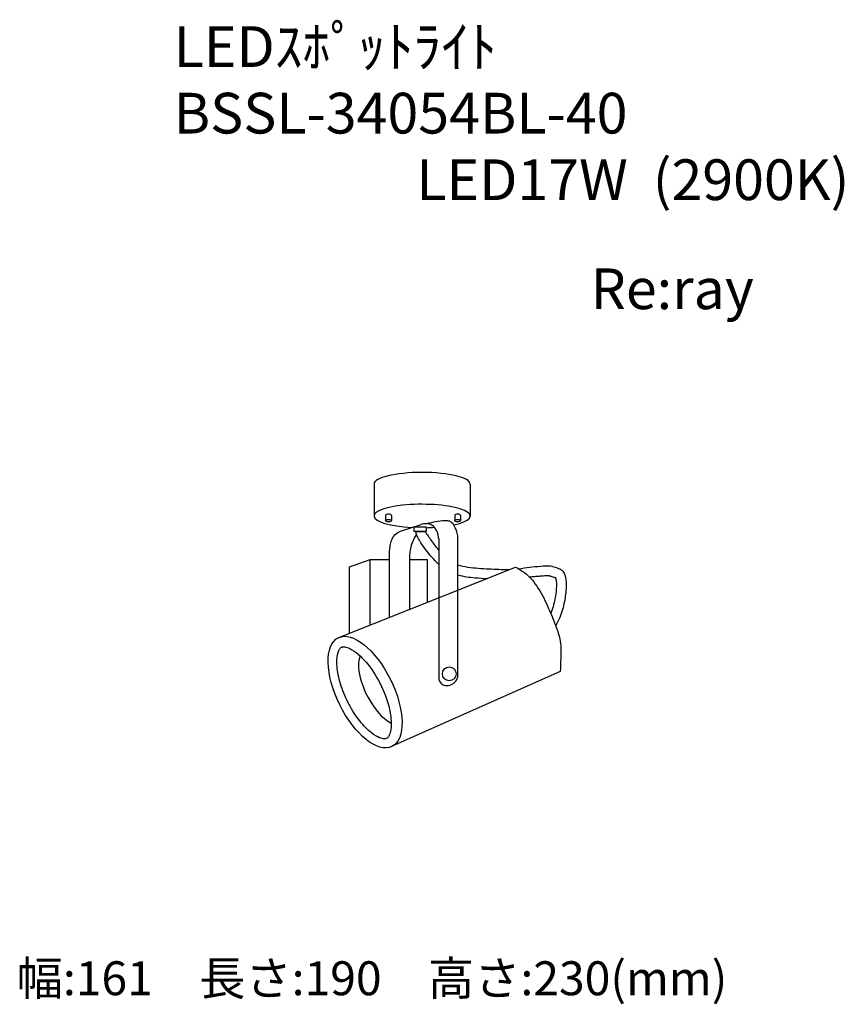
# Model space of a CAD drawing. Extents: x 1772 to 7850, y -10007 to -2753.
import ezdxf

# ---------------------------------------------------------------- set-up
doc = ezdxf.new("R2010")
doc.units = 0
doc.header["$LTSCALE"] = 100
doc.header["$MEASUREMENT"] = 0
doc.layers.get('0').update_dxf_attribs({"linetype": 'CONTINUOUS'})
doc.layers.add('器具', color=4, linetype='CONTINUOUS')
doc.layers.add('記号', color=4, linetype='CONTINUOUS')
doc.styles.add('WMF-ＭＳ Ｐゴシック0', font='MS PGothic.ttf')
doc.styles.add('スタイル1', font='MS Gothic.ttf', dxfattribs={"height": 300})

msp = doc.modelspace()

# ---------------------------------------------------------------- linework, layer by layer
at = {"layer": '器具'}
for p, q in [((4383.6, -6174.7), (4383.6, -6409.5)), ((5092.4, -6174.7), (5092.4, -6409.5)), ((4469.5, -6404.8), (4469.5, -6443.5)), ((4511.5, -6404.8), (4511.5, -6443.5)), ((4978.7, -6404.8), (4978.7, -6443.5)), ((5020.8, -6404.8), (5020.8, -6443.5)), ((4579.6, -6520.5), (4730.7, -6471.8)), ((4680, -6489.2), (4768.2, -6489.2)), ((4680, -6522.9), (4680, -6489.2)), ((4768.2, -6522.9), (4680, -6522.9)), ((4687.7, -6489), (4759, -6489)), ((4687.7, -6523), (4759, -6523)), ((4768.2, -6489.2), (4768.2, -6522.9)), ((4860.3, -6578.4), (4860.3, -7611.3)), ((5001.4, -7595.3), (5001.4, -6566.8)), ((4202, -6783.1), (4355.4, -6730.6)), ((4355.4, -7213.5), (4355.4, -6730.6)), ((4355.4, -6730.6), (4497.9, -6730.6)), ((4497.9, -7156.6), (4497.9, -6684.4)), ((4648.7, -7096.3), (4648.7, -6697.2)), ((4648.7, -6730.6), (4775.4, -6730.6)), ((4775.4, -6730.6), (4775.4, -7045.7)), ((4113.2, -7310.4), (5426.9, -6785.3)), ((4202, -7274.9), (4202, -6783.1)), ((5756.5, -7555.7), (4490.9, -8116.4))]:
    msp.add_line(p, q, dxfattribs=at)
msp.add_circle((4938.4, -7572.3), 50.9, dxfattribs=at)
for centre, major_axis, ratio, start_param, end_param in [((4738, -6174.7), (-354.4, 0), 0.243523, 3.141593, 6.283185), ((4738, -6409.5), (-354.4, 0), 0.243523, 2.288503, 7.638739), ((4490.5, -6404.8), (-21, 0), 0.421053, 3.141593, 6.283185), ((4999.8, -6404.8), (-21, 0), 0.421053, 3.141593, 6.283185), ((4738, -6409.5), (-354.4, 0), 0.243523, 1.656233, 1.829968), ((4441.7, -7678), (-135, 261.7), 0.414564, 0.277466, 2.654974)]:
    msp.add_ellipse(centre, major_axis=major_axis, ratio=ratio, start_param=start_param, end_param=end_param, dxfattribs=at)
for centre, major_axis, ratio in [((4490.5, -6443.5), (-21, 0), 0.421053), ((4999.8, -6443.5), (-21, 0), 0.421053), ((4318.1, -7707.2), (-197.8, 400.8), 0.467084)]:
    msp.add_ellipse(centre, major_axis=major_axis, ratio=ratio, dxfattribs=at)
for points in [[(5001.4, -6566.8), (4994.8, -6525.6), (4982.6, -6497.2), (4958.2, -6458.6), (4935.9, -6446.4), (4905.4, -6444.4), (4771.4, -6466.7)], [(4497.9, -6684.4), (4505.6, -6616.4), (4540.3, -6545.7), (4579.6, -6520.5)], [(4860.3, -6578.4), (4855.2, -6542.7), (4845, -6518.3), (4836.9, -6504), (4815.5, -6480.6), (4800.2, -6472.5), (4784, -6466.4), (4770.7, -6466.4), (4749.4, -6468.4), (4730.7, -6471.8)], [(5426.9, -6785.3), (5491.6, -6826.5), (5594.6, -6944.1), (5668.2, -7085.3), (5721.2, -7214.6), (5756.5, -7332.3), (5759.4, -7458.7), (5756.5, -7555.7)], [(4860.3, -7611.3), (4876.6, -7641.4), (4898.3, -7654.9), (4960.7, -7649.5), (4990.6, -7619.7), (5001.4, -7595.3)]]:
    msp.add_spline(points, degree=3, dxfattribs=at)
for points, knots in [([(4860.3, -6765.9), (4843, -6748.1), (4795.2, -6699), (4743.2, -6632.4), (4709.1, -6572.3), (4695.3, -6543.9), (4693.5, -6528.2), (4693.1, -6522.9)], [0, 0, 0, 0, 1.034396, 2.855188, 3.488016, 3.92421, 4.146497, 4.146497, 4.146497, 4.146497]), ([(4760.5, -6522.9), (4775.2, -6545.5), (4806.6, -6593.3), (4840.6, -6639.2), (4860.3, -6662.2)], [0.446216, 0.446216, 0.446216, 0.446216, 1.568438, 2.828637, 2.828637, 2.828637, 2.828637]), ([(4648.7, -6697.2), (4651.2, -6671.6), (4656.1, -6621.5), (4681.2, -6572.8), (4694.9, -6547.8), (4696.8, -6544.2)], [0, 0, 0, 0, 1.060817, 2.078289, 2.247377, 2.247377, 2.247377, 2.247377]), ([(5001.4, -6768.4), (5025, -6776.4), (5101.4, -6791.9), (5227, -6798.7), (5328.4, -6802.9), (5378.1, -6804.8)], [5.305113, 5.305113, 5.305113, 5.305113, 6.341923, 8.49435, 10.564609, 10.564609, 10.564609, 10.564609]), ([(5450.4, -6799.1), (5476.6, -6793.8), (5530.2, -6783.3), (5607.1, -6780.2), (5677.2, -6772.5), (5727.1, -6789.9), (5776.2, -6806.5), (5800, -6864.1), (5801.4, -6943.9), (5788.6, -7044.9), (5761.8, -7141.5), (5733.3, -7197.6), (5722.2, -7217.3)], [0.154794, 0.154794, 0.154794, 0.154794, 1.265673, 2.424094, 3.377435, 4.137812, 4.621667, 5.457889, 6.467826, 7.98624, 9.666865, 10.611224, 10.611224, 10.611224, 10.611224]), ([(5001.4, -6843.7), (5023.4, -6849.7), (5044.8, -6853.6), (5086.8, -6860), (5108.1, -6862.4), (5158.4, -6867), (5187.1, -6868.6), (5215.2, -6869.9)], [5.578187, 5.578187, 5.578187, 5.578187, 6.362737, 6.362737, 7.189053, 7.189053, 8.34927, 8.34927, 8.34927, 8.34927]), ([(5527.7, -6858.3), (5529.5, -6858.1), (5531.2, -6857.9), (5543.7, -6856.2), (5554.6, -6855.2), (5578, -6853.5), (5590.3, -6852.7), (5612.2, -6851.2), (5621.7, -6850.4), (5638.5, -6849.1), (5646, -6848.5), (5658.1, -6848.1), (5663, -6848.2), (5670.1, -6848.8), (5672.5, -6849.1), (5682.3, -6851), (5691.2, -6853.7), (5705, -6858.4), (5708, -6859.4), (5713.9, -6861.4), (5716.4, -6862.3), (5719.2, -6863.3), (5719.9, -6863.6), (5720.5, -6863.8)], [1.10583, 1.10583, 1.10583, 1.10583, 1.188562, 1.188562, 1.709003, 1.709003, 2.229443, 2.229443, 2.587766, 2.587766, 2.946088, 2.946088, 3.25877, 3.25877, 3.501247, 3.501247, 4.016406, 4.016406, 4.143774, 4.143774, 4.271143, 4.271143, 4.322835, 4.322835, 4.322835, 4.322835]), ([(5720.5, -6863.8), (5721.5, -6866), (5722.8, -6869.7), (5725.4, -6879.6), (5726.5, -6885.7), (5727.9, -6898.5), (5728.2, -6905.3), (5728.2, -6924.1), (5727.6, -6937.1), (5725.6, -6962.5), (5724.3, -6975.3), (5718.9, -7013.8), (5713.8, -7039.8), (5702.4, -7083.2), (5696.7, -7101.3), (5688.8, -7121.5), (5687.6, -7124.5), (5686.4, -7127.5)], [5.101637, 5.101637, 5.101637, 5.101637, 5.410033, 5.410033, 5.803694, 5.803694, 6.197355, 6.197355, 6.794209, 6.794209, 7.391063, 7.391063, 8.58477, 8.58477, 9.488223, 9.488223, 9.646237, 9.646237, 9.646237, 9.646237]), ([(4144, -7376.5), (4141, -7378), (4138.1, -7380), (4131.3, -7387.6), (4127.4, -7393.3), (4120, -7409.8), (4116.6, -7420.5), (4109.1, -7459.3), (4108, -7493.8), (4117, -7572.8), (4127, -7617.2), (4156.9, -7708.1), (4176.9, -7754.6), (4223.8, -7842.4), (4250.8, -7883.8), (4307.3, -7955), (4336.8, -7984.9), (4386.6, -8024.2), (4407.4, -8036.4), (4438.2, -8049), (4449.3, -8051.4), (4465.6, -8052.3), (4470.5, -8051.2), (4478.3, -8047.9), (4481.6, -8045.8), (4490.2, -8035.7), (4495.2, -8027.6), (4503.8, -8003.5), (4507.4, -7987.6), (4510.8, -7949.6), (4510.8, -7927.5), (4504, -7852.9), (4490, -7793.4), (4445.4, -7673.5), (4414.8, -7613.1), (4345.2, -7507.3), (4306.2, -7461.9), (4246.6, -7410.4), (4224.9, -7395.9), (4190.7, -7379.2), (4177.5, -7375.3), (4159.5, -7372.9), (4153.8, -7373.4), (4147.5, -7375), (4145.7, -7375.6), (4144, -7376.5)], [0, 0, 0, 0, 0.184148, 0.184148, 0.368297, 0.368297, 0.552445, 0.552445, 0.914861, 0.914861, 1.277277, 1.277277, 1.639693, 1.639693, 2.002109, 2.002109, 2.364524, 2.364524, 2.655263, 2.655263, 2.882942, 2.882942, 3.110621, 3.110621, 3.3383, 3.3383, 3.56598, 3.56598, 3.793659, 3.793659, 4.021338, 4.021338, 4.496436, 4.496436, 4.971535, 4.971535, 5.446633, 5.446633, 5.737757, 5.737757, 5.979218, 5.979218, 6.179508, 6.179508, 6.283185, 6.283185, 6.283185, 6.283185])]:
    msp.add_open_spline(points, degree=3, knots=knots, dxfattribs=at)

# ---------------------------------------------------------------- texts
at = {"color": 7, "style": 'WMF-ＭＳ Ｐゴシック0'}
for s, p in [('LEDｽﾎﾟｯﾄﾗｲﾄ', (2907.2, -3100.9)), ('BSSL-34054BL-40', (2907.2, -3591.3)), ('LED17W  (2900K)', (4695.7, -4081.7))]:
    msp.add_text(s, height=300, dxfattribs=at).set_placement(p)
at = {"layer": '記号', "color": 2, "style": 'スタイル1'}
for s, insert, char_height, width, attachment_point in [('Re:ray', (6581.4, -4774.3), 300, 2900.002, 5), ('幅:161\u3000長さ:190\u3000高さ:230(mm)', (1750, -9847.9), 250, 6533.333, 4)]:
    msp.add_mtext(s, dxfattribs=dict(at, insert=insert, char_height=char_height, width=width, attachment_point=attachment_point))

doc.saveas('drawing.dxf')
